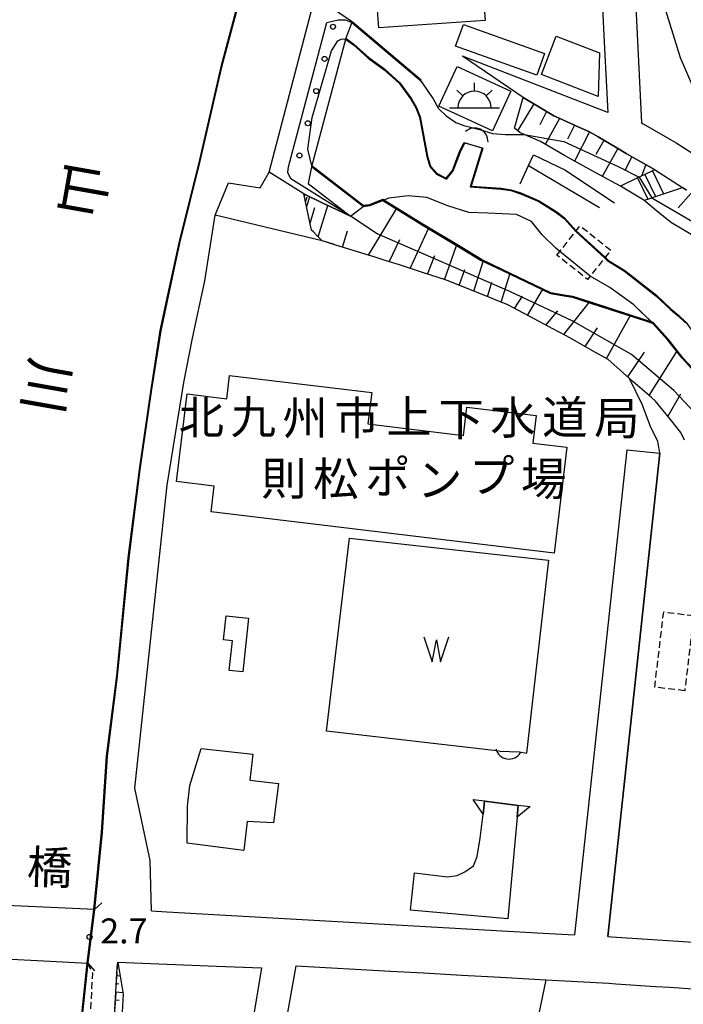
# Model space of a CAD drawing. Extents: x -26001 to -24000, y 94500 to 96000.
# Drawn here: x -25743 to -25643, y 95027 to 95175 of the extents above; entities that cross this region are included whole.
import ezdxf
from ezdxf.enums import TextEntityAlignment as Align

# ---------------------------------------------------------------- set-up
doc = ezdxf.new("R2010")
doc.units = 0
doc.linetypes.add('221300', pattern=[1.5, 1, -0.5])
doc.linetypes.add('300300', pattern=[1.5, 1, -0.5])
for name, color, linetype in [('2101000', 7, 'Continuous'), ('2101001', 7, 'Continuous'), ('2203000', 5, 'Continuous'), ('2203990', 5, 'Continuous'), ('2213000', 7, '221300'), ('2214000', 3, 'Continuous'), ('2214110', 3, 'Continuous'), ('2214120', 3, 'Continuous'), ('2214990', 3, 'Continuous'), ('3001000', 4, 'Continuous'), ('3002000', 5, 'Continuous'), ('3003000', 7, '300300'), ('3556000', 4, 'Continuous'), ('4219000', 1, 'Continuous'), ('4219990', 1, 'Continuous'), ('5101000', 4, 'Continuous'), ('5101001', 4, 'Continuous'), ('5105000', 4, 'Continuous'), ('5105990', 5, 'Continuous'), ('6101110', 6, 'Continuous'), ('6101120', 6, 'Continuous'), ('6101990', 6, 'Continuous'), ('6110000', 1, '611000'), ('6110110', 1, '611011'), ('6110120', 1, 'Continuous'), ('6110990', 1, 'Continuous'), ('6130000', 3, '613000'), ('6140000', 3, '614000'), ('7101001', 8, 'Continuous'), ('7102000', 6, 'Continuous'), ('7102001', 8, 'Continuous'), ('7312000', 1, 'Continuous'), ('8125000', 7, 'Continuous'), ('8131000', 7, 'Continuous'), ('8151000', 4, 'Continuous')]:
    doc.layers.add(name, color=color, linetype=linetype)
doc.styles.add('@PlotAnnotation', font='@MS Gothic.ttf')
doc.styles.add('PlotAnnotation', font='MS Gothic.ttf')
doc.linetypes.add('611000', pattern='A,1,[3,dmdr.shx,S=0.2,R=0,X=0,Y=0],1', length=2)
doc.linetypes.add('611011', pattern='A,1,[3,dmdr.shx,S=0.2,R=0,X=0,Y=0],1', length=2)
doc.linetypes.add('613000', pattern='A,1,-0.75,[1,dmdr.shx,S=0.15,R=0,X=0,Y=0],-0.75,1', length=3.5)
doc.linetypes.add('614000', pattern='A,1.5,[2,dmdr.shx,S=0.3,R=0,X=0,Y=-0.3],1.5', length=3)

# ---------------------------------------------------------------- blocks, each defined once
blk = doc.blocks.new('421900')
at = {"layer": '4219990'}
blk.add_arc((-0.313, 0), 0.812, 292.61987, 67.38013, dxfattribs=at)
blk = doc.blocks.new('510500')
at = {"layer": '5105990'}
for p, q in [((-0.742, 0.562), (-0.238, -0.938)), ((-0.238, -0.938), (0.007, 0.393)), ((0.007, 0.393), (0.258, -0.935)), ((0.258, -0.935), (0.762, 0.568))]:
    blk.add_line(p, q, dxfattribs=at)
blk = doc.blocks.new('611099')
at = {"layer": '6110990'}
blk.add_circle((0, 0), 0.15, dxfattribs=at)
blk = doc.blocks.new('731200')
at = {"layer": '7312000'}
blk.add_circle((0, 0), 0.15, dxfattribs=at)
blk = doc.blocks.new('355600')
at = {"layer": '3556000'}
for points in [[(0, 0.5), (0, 1)], [(-1.06, 0.56), (-0.71, 0.21)], [(1.06, 0.56), (0.71, 0.21)], [(-1.5, -0.5), (1.5, -0.5)]]:
    blk.add_lwpolyline(points, dxfattribs=at)
blk.add_arc((0, -0.5), 1, 0, 180, dxfattribs=at)

msp = doc.modelspace()

# ---------------------------------------------------------------- linework, layer by layer
at = {"layer": '2101000', "flags": 128}
for points in [[(-25686.17, 95267.88), (-25688.06, 95259.72), (-25696.94, 95227.73), (-25700.76, 95212.37), (-25700.99, 95211.44), (-25705.3, 95194.14), (-25712.4, 95167.59), (-25715.65, 95153.43), (-25718.71, 95141.12), (-25720.63, 95132.19), (-25721.54, 95127.96), (-25722.96, 95118.82), (-25724.67, 95107.1), (-25726.35, 95093.83), (-25728.09, 95076.05), (-25729.6, 95063.97), (-25730.36, 95052.58), (-25731.51, 95040.94)], [(-25705.21, 95151.8), (-25698.31, 95178.24), (-25696.35, 95186.06), (-25695.94, 95187.72), (-25691.13, 95206.95), (-25690.6, 95209.05)], [(-25656.34, 95201.62), (-25655.69, 95188.68), (-25655.69, 95188.63), (-25654.78, 95170.41), (-25654.3, 95160.75)], [(-25654.3, 95160.75), (-25676.13, 95169.23)], [(-25647.26, 95152.18), (-25650.14, 95153.82), (-25651.55, 95154.62), (-25652.96, 95155.44), (-25655.76, 95157.09), (-25657.06, 95157.85), (-25658.65, 95158.56), (-25661.61, 95159.9), (-25662.43, 95160.28), (-25664.44, 95161.47), (-25667.05, 95163.03)], [(-25722.91, 95040.74), (-25723.11, 95048.3), (-25725.41, 95059.2), (-25720.63, 95104.3), (-25720.58, 95104.74), (-25718.07, 95120.18), (-25716.77, 95126.82), (-25714.9, 95135.46), (-25713.36, 95145.35), (-25711.34, 95150.18), (-25706.6, 95149.42), (-25705.21, 95151.8)], [(-25642.46, 95149.1), (-25643.06, 95149.49)], [(-25651.43, 95110.07), (-25659.29, 95037.15)], [(-25731.51, 95040.94), (-25767.99, 95042.58)], [(-25722.91, 95040.74), (-25720.63, 95040.61), (-25663.11, 95037.36), (-25659.29, 95037.15)], [(-25654.29, 95036.87), (-25653.72, 95036.83), (-25631.4, 95035.37), (-25630.16, 95034.76), (-25621.79, 95033.45), (-25618.76, 95032.97), (-25609.27, 95031.49), (-25606.04, 95030.98), (-25602.43, 95030.42)], [(-25768.87, 95034.8), (-25732.52, 95032.86), (-25734.75, 95011.83), (-25736.25, 94997.3)], [(-25706.36, 95032.17), (-25707.49, 95025.53), (-25720.63, 94951.94), (-25730.93, 94894.23), (-25731.86, 94889.04), (-25733, 94887.37)], [(-25727.99, 95033.04), (-25713.17, 95032.44), (-25706.36, 95032.17)], [(-25726.06, 94893.06), (-25720.63, 94923.49), (-25716.6, 94946.08), (-25715.27, 94953.51), (-25714.03, 94960.47), (-25705.39, 95008.87), (-25701.17, 95032.5), (-25686.98, 95031.7), (-25681.97, 95031.42), (-25676.23, 95031.09), (-25670.44, 95030.77), (-25663.64, 95030.38), (-25658.87, 95030.11), (-25654.14, 95029.85), (-25653.09, 95029.78), (-25647.12, 95029.39), (-25644.95, 95029.25), (-25638.74, 95028.84)]]:
    msp.add_lwpolyline(points, dxfattribs=at)
at = {"layer": '2101001', "flags": 128}
for points in [[(-25650.7, 95188.99), (-25649.21, 95159.2), (-25648.98, 95159.07), (-25644, 95156.23), (-25639.16, 95153.08)], [(-25667.05, 95163.03), (-25676.13, 95169.23)], [(-25647.26, 95152.18), (-25643.06, 95149.49)], [(-25646.46, 95109.53), (-25654.29, 95036.87)], [(-25651.43, 95110.07), (-25646.46, 95109.53)]]:
    msp.add_lwpolyline(points, dxfattribs=at)
at = {"layer": '2203000', "flags": 128}
for points in [[(-25731.51, 95040.94), (-25767.99, 95042.58)], [(-25768.87, 95034.8), (-25732.52, 95032.86)]]:
    msp.add_lwpolyline(points, dxfattribs=at)
at = {"layer": '2203990', "flags": 128}
for points in [[(-25731.51, 95040.94), (-25730.4, 95041.95)], [(-25732.52, 95032.86), (-25731.52, 95031.74)]]:
    msp.add_lwpolyline(points, dxfattribs=at)
at = {"layer": '2213000', "flags": 128}
for points in [[(-25732.52, 95032.86), (-25731.81, 95031.41), (-25732.83, 95012.7), (-25734.98, 94993.46), (-25737.03, 94972.51), (-25738, 94961.51), (-25738.4, 94948.4), (-25738.61, 94936.3), (-25737.93, 94922.59), (-25737.48, 94911.29), (-25736.44, 94900.12), (-25736.48, 94891.86), (-25736.46, 94885.63)], [(-25727.99, 95033.04), (-25728.1, 95032.16), (-25729.18, 95012.4), (-25731.34, 94993.08), (-25733.39, 94972.17), (-25734.35, 94961.29), (-25734.74, 94948.31), (-25734.95, 94936.36), (-25734.27, 94922.75), (-25733.83, 94911.53), (-25733.21, 94891.17), (-25733, 94887.37)]]:
    msp.add_lwpolyline(points, dxfattribs=at)
at = {"layer": '2214000', "flags": 128}
for points in [[(-25647.26, 95152.18), (-25647.59, 95152.02), (-25648.71, 95151.47), (-25649.84, 95150.93), (-25652.41, 95149.67)], [(-25648.89, 95147.57), (-25648.3, 95147.76), (-25647.1, 95148.16), (-25645.9, 95148.55), (-25643.06, 95149.49)]]:
    msp.add_lwpolyline(points, dxfattribs=at)
at = {"layer": '2214110', "flags": 128}
msp.add_lwpolyline([(-25647.26, 95152.18), (-25643.06, 95149.49)], dxfattribs=at)
at = {"layer": '2214120', "flags": 128}
msp.add_lwpolyline([(-25648.89, 95147.57), (-25652.41, 95149.67)], dxfattribs=at)
at = {"layer": '2214990', "flags": 128}
for points in [[(-25647.59, 95152.02), (-25645.9, 95148.55)], [(-25649.84, 95150.93), (-25648.3, 95147.76)], [(-25648.71, 95151.47), (-25647.1, 95148.16)]]:
    msp.add_lwpolyline(points, dxfattribs=at)
at = {"layer": '3001000', "flags": 128}
for points in [[(-25692.07, 95176.58), (-25692.62, 95184.69), (-25670.56, 95186.19), (-25670.06, 95178.7), (-25673.02, 95178.5), (-25672.75, 95174.6), (-25688.75, 95173.51), (-25688.98, 95176.79), (-25692.07, 95176.58)], [(-25663.82, 95169.62), (-25664.99, 95166.37), (-25677.18, 95170.72), (-25676.02, 95173.98), (-25663.82, 95169.62)], [(-25662.07, 95172.22), (-25655.55, 95169.72), (-25655.73, 95163.17), (-25664.28, 95166.46), (-25662.07, 95172.22)], [(-25676.93, 95167.69), (-25668.9, 95163.98), (-25671.66, 95158.01), (-25679.69, 95161.73), (-25676.93, 95167.69)], [(-25709.04, 95049.84), (-25717.58, 95050.91), (-25717.51, 95056.47), (-25717.16, 95059.6), (-25715.45, 95065.16), (-25707.69, 95064.3), (-25708.12, 95060.38), (-25703.84, 95059.89), (-25704.56, 95053.97), (-25708.54, 95054.19), (-25709.04, 95049.84)]]:
    msp.add_lwpolyline(points, close=True, dxfattribs=at)
at = {"layer": '3002000', "flags": 128}
msp.add_lwpolyline([(-25660.44, 95110.47), (-25662.37, 95094.53), (-25713.96, 95100.75), (-25713.5, 95104.58), (-25719.17, 95105.27), (-25717.58, 95118.46), (-25711.59, 95117.74), (-25711.17, 95121.25), (-25689.8, 95118.67), (-25690.37, 95113.95), (-25676, 95112.22), (-25675.49, 95116.45), (-25665.06, 95115.19), (-25665.55, 95111.08), (-25660.44, 95110.47)], close=True, dxfattribs=at)
at = {"layer": '3003000', "flags": 128}
for points in [[(-25661.94, 95139.31), (-25661.5, 95139.88), (-25659.04, 95142.99), (-25658.46, 95143.72), (-25653.85, 95140.08), (-25654.7, 95139), (-25656.95, 95136.16), (-25657.34, 95135.67), (-25661.94, 95139.31)], [(-25642.73, 95073.84), (-25647.24, 95074.38), (-25645.89, 95085.68), (-25641.38, 95085.14), (-25642.73, 95073.84)]]:
    msp.add_lwpolyline(points, close=True, dxfattribs=at)
at = {"layer": '4219000', "flags": 128}
msp.add_lwpolyline([(-25672.82, 95057.23), (-25673.04, 95055.28), (-25674.53, 95057.5), (-25672.81, 95057.28), (-25667.78, 95056.65), (-25665.98, 95056.43), (-25667.94, 95054.85), (-25667.78, 95056.6), (-25672.82, 95057.23)], dxfattribs=at)
at = {"layer": '5101000', "flags": 128}
for points in [[(-25700.99, 95211.44), (-25705.3, 95194.14), (-25712.4, 95167.59), (-25715.65, 95153.43), (-25718.71, 95141.12), (-25720.63, 95132.19), (-25721.54, 95127.96), (-25722.96, 95118.82), (-25724.67, 95107.1), (-25726.35, 95093.83), (-25728.09, 95076.05), (-25729.6, 95063.97), (-25730.36, 95052.58), (-25731.51, 95040.94)], [(-25693.72, 95171.92), (-25692.48, 95171.05), (-25690.25, 95169.02), (-25687.83, 95167.28), (-25685.6, 95165.25), (-25683.83, 95162.82), (-25683.05, 95161.51), (-25682.52, 95160.1), (-25681.4, 95154.18), (-25680.96, 95152.72), (-25679.98, 95151.6), (-25678.59, 95150.88), (-25677.67, 95152.07), (-25676.58, 95154.91), (-25675.91, 95156.25)], [(-25673.07, 95155.41), (-25674.85, 95149.68), (-25670.35, 95149.37), (-25668.85, 95149.15), (-25667.4, 95148.68), (-25664.61, 95147.49), (-25661.98, 95145.85), (-25660.79, 95144.93), (-25659.04, 95142.99)], [(-25688.13, 95147.55), (-25688.88, 95147.26), (-25690.11, 95146.79), (-25691.11, 95146.65), (-25698.87, 95152.59)], [(-25661.5, 95139.88), (-25662.11, 95140.39), (-25664.18, 95142.37), (-25665.76, 95144.4), (-25668.05, 95145.43), (-25672.35, 95145.64), (-25675.2, 95145.73), (-25678.34, 95146.72), (-25681.53, 95147.97), (-25684.33, 95148.26), (-25687.24, 95147.9), (-25688.13, 95147.55)], [(-25654.7, 95139), (-25654.32, 95138.63), (-25651.74, 95136.99), (-25646.98, 95133.32), (-25644.81, 95131.24), (-25643.62, 95130.27), (-25643.34, 95130)], [(-25647.58, 95129.11), (-25650.36, 95131.87), (-25653.98, 95134.47), (-25656.95, 95136.16)], [(-25643.34, 95130), (-25642.53, 95129.21)], [(-25641.7, 95122.28), (-25643.11, 95123.81), (-25645.27, 95126.54), (-25647.58, 95129.11)], [(-25667.94, 95054.85), (-25669.35, 95039.55), (-25683.96, 95040.85)], [(-25683.38, 95046.45), (-25678.43, 95045.84), (-25676.97, 95046.07), (-25675.81, 95046.6), (-25674.5, 95047.53), (-25673.93, 95048.93), (-25673.49, 95051.68), (-25673.04, 95055.28)], [(-25732.52, 95032.86), (-25734.75, 95011.83), (-25736.25, 94997.3), (-25737.89, 94983.37), (-25738.67, 94973.48), (-25739.39, 94964.89), (-25740.01, 94956), (-25740.26, 94948.65), (-25740.24, 94942.2), (-25739.79, 94931.1), (-25739.24, 94920.54), (-25738.73, 94909.78), (-25738.49, 94907.52), (-25737.62, 94899.41), (-25736.48, 94891.86), (-25736.46, 94885.63)]]:
    msp.add_lwpolyline(points, dxfattribs=at)
at = {"layer": '5101001', "flags": 128}
for points in [[(-25693.72, 95171.92), (-25698.87, 95152.59)], [(-25675.91, 95156.25), (-25673.07, 95155.41)], [(-25659.04, 95142.99), (-25654.7, 95139)], [(-25656.95, 95136.16), (-25661.5, 95139.88)], [(-25673.04, 95055.28), (-25672.82, 95057.23), (-25667.78, 95056.6), (-25667.94, 95054.85)], [(-25683.96, 95040.85), (-25683.38, 95046.45)], [(-25731.51, 95040.94), (-25732.52, 95032.86)]]:
    msp.add_lwpolyline(points, dxfattribs=at)
at = {"layer": '5105000', "flags": 128}
for points in [[(-25670.58, 95064.76), (-25696.6, 95067.77), (-25693.15, 95096.76), (-25663.2, 95093.45), (-25666.54, 95064.46)], [(-25670.58, 95064.76), (-25667.6, 95064.64), (-25666.54, 95064.46)]]:
    msp.add_lwpolyline(points, dxfattribs=at)
at = {"layer": '6101110', "flags": 128}
for points in [[(-25667.05, 95163.03), (-25664.44, 95161.47), (-25662.43, 95160.28), (-25661.61, 95159.9), (-25658.65, 95158.56), (-25657.06, 95157.85), (-25655.76, 95157.09), (-25652.96, 95155.44), (-25651.55, 95154.62), (-25650.14, 95153.82), (-25647.26, 95152.18)], [(-25643.06, 95149.49), (-25642.46, 95149.1)], [(-25697.24, 95141.48), (-25698.1, 95142.33), (-25698.58, 95142.81), (-25698.87, 95143.1), (-25700, 95148.52)], [(-25651.02, 95120.79), (-25653.39, 95122.88), (-25654.23, 95123.61), (-25656.59, 95124.94), (-25659.92, 95126.82), (-25660.68, 95127.25), (-25662.58, 95128.25), (-25665.37, 95129.73), (-25668.6, 95131.44), (-25669.33, 95131.83), (-25671.94, 95132.88), (-25675.32, 95134.25), (-25678.45, 95135.51), (-25678.71, 95135.59), (-25682.18, 95136.72), (-25685.65, 95137.85), (-25687.62, 95138.49), (-25689.12, 95138.95), (-25692.6, 95140.04), (-25695.36, 95140.89), (-25695.51, 95140.94), (-25697.24, 95141.48)], [(-25642.78, 95111.52), (-25643.31, 95112.64), (-25645.09, 95114.85), (-25647.1, 95117.35), (-25647.75, 95117.92), (-25650.52, 95120.35), (-25651.02, 95120.79)], [(-25733, 94887.37), (-25733.21, 94891.17), (-25733.83, 94911.53), (-25734.27, 94922.75), (-25734.95, 94936.36), (-25734.74, 94948.31), (-25734.35, 94961.29), (-25733.39, 94972.17), (-25731.34, 94993.08), (-25729.18, 95012.4), (-25728.1, 95032.16), (-25727.99, 95033.04)]]:
    msp.add_lwpolyline(points, dxfattribs=at)
at = {"layer": '6101120', "flags": 128}
for points in [[(-25647.26, 95152.18), (-25647.59, 95152.02), (-25648.71, 95151.47), (-25649.84, 95150.93), (-25652.41, 95149.67), (-25655.57, 95151.39), (-25659.57, 95153.58), (-25660.82, 95154.3), (-25664.44, 95156.4), (-25666.9, 95157.47), (-25667.53, 95157.74), (-25668.32, 95158.4), (-25667.05, 95163.03)], [(-25640.39, 95141.63), (-25644.73, 95144.16), (-25646.65, 95145.73), (-25648.89, 95147.57), (-25648.3, 95147.76), (-25647.1, 95148.16), (-25645.9, 95148.55), (-25643.06, 95149.49)], [(-25700, 95148.52), (-25697.05, 95147.11), (-25695.95, 95146.59), (-25692.99, 95145.17), (-25691.11, 95146.65), (-25690.11, 95146.79), (-25688.88, 95147.26), (-25688.13, 95147.55), (-25682.05, 95143.79), (-25676.32, 95140.34), (-25673.35, 95138.54), (-25670.25, 95137.06), (-25662.9, 95133.54), (-25660.86, 95133.2), (-25659.6, 95133), (-25656.88, 95132.11), (-25648.62, 95129.45), (-25647.58, 95129.11), (-25645.27, 95126.54), (-25643.11, 95123.81), (-25641.7, 95122.28)], [(-25727.99, 95033.04), (-25727.21, 95028.23), (-25727.8, 95017.38), (-25729.25, 95001.47), (-25731.03, 94984.54), (-25733.5, 94951.12), (-25733.83, 94937.23), (-25733.6, 94927.61), (-25732.89, 94915.86), (-25731.55, 94899.91), (-25730.93, 94894.23), (-25731.86, 94889.04), (-25733, 94887.37)]]:
    msp.add_lwpolyline(points, dxfattribs=at)
at = {"layer": '6101990', "flags": 128}
for points in [[(-25665.43, 95162.06), (-25667.88, 95158.03)], [(-25663.51, 95160.92), (-25664.54, 95158.91)], [(-25661.55, 95159.87), (-25663.7, 95155.97)], [(-25659.3, 95158.85), (-25660.37, 95156.76)], [(-25657.04, 95157.84), (-25659.33, 95153.45)], [(-25654.9, 95156.58), (-25656.11, 95154.46)], [(-25652.77, 95155.33), (-25655.14, 95151.15)], [(-25650.69, 95154.13), (-25651.73, 95152)], [(-25648.6, 95152.95), (-25649.23, 95151.22)], [(-25641.76, 95148.65), (-25643.72, 95146.41)], [(-25699.92, 95148.13), (-25699.82, 95148.44)], [(-25699.75, 95147.33), (-25699.51, 95148.11)], [(-25699.59, 95146.54), (-25699.1, 95148.09)], [(-25699.08, 95144.13), (-25698.35, 95146.48)], [(-25697.87, 95142.1), (-25696.4, 95146.8)], [(-25690.31, 95139.32), (-25686.1, 95146.29)], [(-25694.2, 95140.53), (-25693.43, 95142.98)], [(-25684.02, 95137.32), (-25681.27, 95143.32)], [(-25687.16, 95138.34), (-25685.57, 95141.66)], [(-25678.84, 95135.63), (-25677.03, 95140.77)], [(-25681.43, 95136.48), (-25680.29, 95139.26)], [(-25674.46, 95133.9), (-25673.04, 95138.39)], [(-25676.65, 95134.78), (-25675.82, 95137.16)], [(-25672.41, 95133.07), (-25671.72, 95135.25)], [(-25670.35, 95132.24), (-25669.01, 95136.46)], [(-25666.35, 95130.25), (-25664.1, 95134.11)], [(-25668.33, 95131.3), (-25667.14, 95133.15)], [(-25663.64, 95128.81), (-25661.83, 95130.94)], [(-25660.92, 95127.38), (-25657.09, 95132.18)], [(-25654.51, 95123.77), (-25650.93, 95130.19)], [(-25657.72, 95125.58), (-25655.83, 95128.37)], [(-25651.28, 95121.02), (-25648.76, 95124.73)], [(-25648.08, 95118.21), (-25643.94, 95124.86)], [(-25645.25, 95115.05), (-25643.33, 95118.47)], [(-25728.16, 95031.04), (-25727.66, 95030.99)], [(-25728.23, 95029.81), (-25727.84, 95029.78)], [(-25728.36, 95027.36), (-25727.81, 95027.31)], [(-25728.3, 95028.58), (-25727.25, 95028.49)]]:
    msp.add_lwpolyline(points, dxfattribs=at)
at = {"layer": '6110000', "flags": 128}
for points in [[(-25700.76, 95212.37), (-25700.99, 95211.44), (-25705.3, 95194.14), (-25712.4, 95167.59), (-25715.65, 95153.43), (-25718.71, 95141.12), (-25720.63, 95132.19), (-25721.54, 95127.96), (-25722.96, 95118.82), (-25724.67, 95107.1), (-25726.35, 95093.83), (-25728.09, 95076.05), (-25729.6, 95063.97), (-25730.36, 95052.58), (-25731.51, 95040.94)], [(-25692.73, 95174.43), (-25682.39, 95165.66)], [(-25693.72, 95171.92), (-25692.48, 95171.05), (-25690.25, 95169.02), (-25687.83, 95167.28), (-25685.6, 95165.25), (-25683.83, 95162.82), (-25683.05, 95161.51), (-25682.52, 95160.1), (-25681.4, 95154.18), (-25680.96, 95152.72), (-25679.98, 95151.6), (-25678.59, 95150.88), (-25677.67, 95152.07), (-25676.58, 95154.91), (-25675.91, 95156.25)], [(-25673.07, 95155.41), (-25674.85, 95149.68), (-25670.35, 95149.37), (-25668.85, 95149.15), (-25667.4, 95148.68), (-25664.61, 95147.49), (-25661.98, 95145.85), (-25660.79, 95144.93), (-25659.04, 95142.99)], [(-25666.21, 95152.79), (-25665.47, 95154.41), (-25660.74, 95152.14), (-25653.3, 95147.18)], [(-25688.13, 95147.55), (-25688.88, 95147.26), (-25690.11, 95146.79), (-25691.11, 95146.65), (-25698.87, 95152.59)], [(-25667.48, 95150.03), (-25666.21, 95152.79)], [(-25666.21, 95152.79), (-25655.56, 95146.46)], [(-25661.5, 95139.88), (-25662.11, 95140.39), (-25664.18, 95142.37), (-25665.76, 95144.4), (-25668.05, 95145.43), (-25672.35, 95145.64), (-25675.2, 95145.73), (-25678.34, 95146.72), (-25681.53, 95147.97), (-25684.33, 95148.26), (-25687.24, 95147.9), (-25688.13, 95147.55)], [(-25682.05, 95143.79), (-25688.13, 95147.55)], [(-25660.86, 95133.2), (-25662.9, 95133.54), (-25670.25, 95137.06), (-25673.35, 95138.54), (-25676.32, 95140.34), (-25681.94, 95143.72), (-25682.05, 95143.79)], [(-25654.7, 95139), (-25654.32, 95138.63), (-25651.74, 95136.99), (-25646.98, 95133.32), (-25644.81, 95131.24), (-25643.62, 95130.27), (-25642.53, 95129.21), (-25639.04, 95124.25), (-25638.11, 95123.09), (-25636.38, 95121.9)], [(-25647.58, 95129.11), (-25647.69, 95129.23), (-25650.36, 95131.87), (-25653.98, 95134.47), (-25656.95, 95136.16)], [(-25647.58, 95129.11), (-25648.62, 95129.45), (-25656.88, 95132.11), (-25659.6, 95133), (-25660.86, 95133.2)], [(-25618.76, 95032.97), (-25618.09, 95034.79), (-25614.69, 95042), (-25612.06, 95046.98), (-25610.01, 95050.75), (-25608.02, 95053.68), (-25606.38, 95056.11), (-25605.14, 95059.3), (-25604.33, 95062.99), (-25604.38, 95066.8), (-25605.27, 95071.52), (-25606.23, 95074.59), (-25607.59, 95077.51), (-25609.66, 95079.99), (-25612.43, 95082.13), (-25614.32, 95083.31), (-25615.5, 95083.85), (-25617.01, 95084.55), (-25619.3, 95085.93), (-25619.89, 95086.29), (-25621.26, 95088.41), (-25621.23, 95090.67), (-25620, 95092.8), (-25618.33, 95093.93), (-25618.06, 95095.33), (-25620.1, 95096.46), (-25622.4, 95096.54), (-25625.24, 95097.28), (-25625.76, 95097.92), (-25626.23, 95098.5), (-25624.91, 95099.78), (-25621.4, 95100.37), (-25618.59, 95100.43), (-25616.77, 95101.71), (-25616.44, 95103.66), (-25617.22, 95105.42), (-25619.36, 95106.25), (-25623.28, 95105.66), (-25626.89, 95105.31), (-25629.44, 95105.64), (-25631.21, 95107.57), (-25632.18, 95110.24), (-25632.29, 95112.94), (-25632.82, 95114.7), (-25635.14, 95116.69), (-25638.22, 95118.73), (-25640.39, 95120.86), (-25641.7, 95122.28), (-25643.11, 95123.81), (-25645.27, 95126.54), (-25647.58, 95129.11)], [(-25670.58, 95064.76), (-25696.6, 95067.77), (-25693.15, 95096.76), (-25663.2, 95093.45), (-25666.54, 95064.46)], [(-25711.72, 95085.09), (-25708.34, 95084.73), (-25709.2, 95076.68), (-25711.23, 95076.9), (-25710.75, 95081.34), (-25712.11, 95081.49), (-25711.72, 95085.09)], [(-25667.94, 95054.85), (-25669.35, 95039.55), (-25683.96, 95040.85)], [(-25683.38, 95046.45), (-25678.43, 95045.84), (-25676.97, 95046.07), (-25675.81, 95046.6), (-25674.5, 95047.53), (-25673.93, 95048.93), (-25673.49, 95051.68), (-25673.04, 95055.28)], [(-25722.91, 95040.74), (-25720.63, 95040.61)], [(-25720.63, 95040.61), (-25663.11, 95037.36)], [(-25732.52, 95032.86), (-25734.75, 95011.83), (-25736.25, 94997.3), (-25737.89, 94983.37), (-25738.67, 94973.48), (-25739.39, 94964.89), (-25740.01, 94956), (-25740.26, 94948.65), (-25740.24, 94942.2), (-25739.79, 94931.1), (-25739.24, 94920.54), (-25738.73, 94909.78), (-25738.49, 94907.52), (-25737.62, 94899.41), (-25736.48, 94891.86), (-25736.46, 94885.63)]]:
    msp.add_lwpolyline(points, dxfattribs=at)
at = {"layer": '6110110', "flags": 128}
msp.add_lwpolyline([(-25692.99, 95145.17), (-25695.95, 95146.59), (-25697.05, 95147.11), (-25700, 95148.52), (-25705.21, 95151.8), (-25698.31, 95178.24)], dxfattribs=at)
at = {"layer": '6110120', "flags": 128}
msp.add_lwpolyline([(-25698.31, 95178.24), (-25696.36, 95176.91), (-25692.83, 95174.51), (-25692.73, 95174.43), (-25693.72, 95171.92), (-25698.87, 95152.59), (-25699.38, 95150.07), (-25692.99, 95145.17)], dxfattribs=at)
at = {"layer": '6130000', "flags": 128}
for points in [[(-25652.72, 95229.4), (-25650.7, 95189.04), (-25650.7, 95188.99), (-25649.21, 95159.2), (-25648.98, 95159.07), (-25644, 95156.23), (-25639.16, 95153.08), (-25634.19, 95149.84), (-25629.64, 95147.01), (-25625.21, 95143.56), (-25620.73, 95140.23), (-25617.1, 95136.9), (-25611.15, 95129.61), (-25601.38, 95116.86), (-25599.41, 95114.18), (-25598.77, 95113.31), (-25595.54, 95108.89), (-25591.92, 95103.55), (-25588.39, 95098.83), (-25585.73, 95092.77), (-25584.46, 95087.28), (-25583.88, 95081.8), (-25583.55, 95074.76), (-25584.03, 95068.92), (-25584.21, 95068.01), (-25585.39, 95062.3), (-25587.63, 95055.78), (-25591.84, 95043.15), (-25594.06, 95034.38)], [(-25654.29, 95036.87), (-25646.46, 95109.53), (-25646.78, 95111.34), (-25647.81, 95113.41), (-25649.06, 95116.78), (-25651.02, 95120.79), (-25653.39, 95122.88), (-25654.23, 95123.61), (-25656.59, 95124.94), (-25659.92, 95126.82), (-25660.68, 95127.25), (-25662.58, 95128.25), (-25665.37, 95129.73), (-25668.6, 95131.44), (-25669.33, 95131.83), (-25671.94, 95132.88), (-25675.32, 95134.25), (-25678.45, 95135.51), (-25678.71, 95135.59), (-25682.18, 95136.72), (-25685.65, 95137.85), (-25687.62, 95138.49), (-25689.12, 95138.95), (-25692.6, 95140.04), (-25695.36, 95140.89), (-25695.51, 95140.94), (-25695.56, 95140.95), (-25697.24, 95141.48), (-25713.36, 95145.35)], [(-25663.64, 95030.38), (-25665.52, 95021.22), (-25668.22, 95004.03)]]:
    msp.add_lwpolyline(points, dxfattribs=at)
at = {"layer": '6140000', "flags": 128}
for points in [[(-25725.41, 95059.2), (-25720.63, 95104.3)], [(-25720.63, 95104.3), (-25720.58, 95104.74)], [(-25713.17, 95032.44), (-25706.36, 95032.17), (-25707.49, 95025.53)]]:
    msp.add_lwpolyline(points, dxfattribs=at)
at = {"layer": '7101001', "flags": 128}
for points in [[(-25698.82, 95152.77), (-25699.43, 95155.26), (-25698.75, 95160), (-25695.84, 95170.02), (-25694.88, 95171.55), (-25694.39, 95171.77), (-25694, 95171.83), (-25693.75, 95171.8), (-25692.56, 95170.95), (-25690.33, 95168.92), (-25687.91, 95167.18), (-25685.69, 95165.17), (-25683.93, 95162.75), (-25683.16, 95161.46), (-25682.64, 95160.07), (-25681.52, 95154.15), (-25681.07, 95152.66), (-25680.06, 95151.5), (-25678.55, 95150.72), (-25677.56, 95152.01), (-25676.47, 95154.86), (-25675.8, 95156.19), (-25673.19, 95155.45), (-25675.02, 95149.57), (-25670.36, 95149.25), (-25668.88, 95149.03), (-25667.44, 95148.56), (-25664.67, 95147.38), (-25662.05, 95145.75), (-25660.88, 95144.84), (-25659.12, 95142.89), (-25654.78, 95138.9), (-25654.4, 95138.53), (-25651.81, 95136.89), (-25647.06, 95133.23), (-25644.89, 95131.15), (-25643.7, 95130.18), (-25642.63, 95129.13)], [(-25641.61, 95122.36), (-25643.01, 95123.89), (-25645.17, 95126.62), (-25647.49, 95129.19), (-25648.58, 95129.57), (-25656.84, 95132.23), (-25659.57, 95133.12), (-25660.84, 95133.32), (-25662.86, 95133.66), (-25670.2, 95137.17), (-25673.29, 95138.65), (-25676.26, 95140.45), (-25681.87, 95143.83), (-25681.98, 95143.9), (-25688.13, 95147.69), (-25688.92, 95147.38), (-25690.14, 95146.91), (-25691.08, 95146.78), (-25698.82, 95152.77)]]:
    msp.add_lwpolyline(points, dxfattribs=at)
at = {"layer": '7102000', "flags": 128}
for points in [[(-25565.44, 95169.17), (-25565.87, 95170.91), (-25566.5, 95171.65), (-25567.8, 95172.02), (-25603.69, 95168.73), (-25606.43, 95168.24), (-25608.17, 95167.37), (-25609.41, 95166.06), (-25611.16, 95162.33), (-25611.93, 95160.47), (-25613.17, 95158.3), (-25614.97, 95156.56), (-25616.71, 95155.75), (-25619.57, 95155.32), (-25624.48, 95155.25), (-25628.52, 95155.5), (-25632.19, 95156.12), (-25635.05, 95157.3), (-25637.35, 95158.79), (-25639.27, 95161.03), (-25641.45, 95164.57), (-25643.38, 95168.98), (-25646.02, 95177.55)], [(-25682.47, 95165.56), (-25680.58, 95162.84), (-25679.74, 95161.39), (-25678.62, 95160.27), (-25677.17, 95159.27), (-25675.97, 95158.82), (-25673.6, 95158.22), (-25671.63, 95157.62), (-25669.67, 95157.46), (-25668.22, 95157.46), (-25666.9, 95157.47)]]:
    msp.add_lwpolyline(points, dxfattribs=at)
at = {"layer": '7102001', "flags": 128}
for points in [[(-25705.42, 95194.17), (-25712.52, 95167.62), (-25715.77, 95153.46), (-25718.83, 95141.15), (-25720.75, 95132.22), (-25721.66, 95127.98), (-25723.08, 95118.84), (-25724.79, 95107.12), (-25726.47, 95093.84), (-25728.21, 95076.06), (-25729.72, 95063.98), (-25730.48, 95052.59), (-25731.64, 95040.95), (-25732.64, 95032.87), (-25734.87, 95011.84)], [(-25702.32, 95152.61), (-25696.56, 95174.31), (-25694.87, 95174.71), (-25693.76, 95174.69), (-25692.78, 95174.31), (-25682.47, 95165.56)], [(-25666.9, 95157.47), (-25660.9, 95156.42), (-25652.75, 95152.65), (-25649.6, 95151.05), (-25647.69, 95147.96), (-25633.4, 95139.61), (-25625.77, 95134.36), (-25621.8, 95130.95), (-25616.58, 95125.53), (-25607.45, 95113.38), (-25596.17, 95097.57), (-25594.08, 95094.12), (-25592.84, 95091.03), (-25591.46, 95084.89), (-25590.61, 95079.24), (-25590.43, 95074.71), (-25590.4, 95073.18), (-25591.76, 95067.84), (-25594.47, 95056.09), (-25596.35, 95049.95), (-25604.97, 95030.81), (-25606.35, 95024.56)], [(-25640.34, 95114.71), (-25644.36, 95118.96), (-25650.74, 95124.41), (-25659.57, 95129.39), (-25669.04, 95133.88), (-25688.99, 95142.55), (-25692.99, 95145.17), (-25701.96, 95150.81), (-25702.44, 95151.77), (-25702.32, 95152.61)]]:
    msp.add_lwpolyline(points, dxfattribs=at)

# ---------------------------------------------------------------- block references
at = {"layer": '3556000', "xscale": 2.5, "yscale": 2.5, "zscale": 2.5}
msp.add_blockref('355600', (-25674.35, 95162.73), dxfattribs=at)
at = {"layer": '4219000', "xscale": 2.5, "yscale": 2.5, "zscale": 2.5}
for p, rotation in [((-25674.01, 95157.11), 65.28920053799342), ((-25669.27, 95064.82), 261.288562448145)]:
    msp.add_blockref('421900', p, dxfattribs=dict(at, rotation=rotation))
at = {"layer": '5105000', "xscale": 2.5, "yscale": 2.5, "zscale": 2.5}
msp.add_blockref('510500', (-25680.1, 95080.53), dxfattribs=at)
at = {"layer": '6110990', "xscale": 2.5, "yscale": 2.5, "zscale": 2.5}
for p in [(-25695.63, 95173.66), (-25696.89, 95168.83), (-25698.15, 95163.99), (-25699.42, 95159.15), (-25700.68, 95154.31)]:
    msp.add_blockref('611099', p, dxfattribs=at)
at = {"layer": '7312000', "xscale": 2.5, "yscale": 2.5, "zscale": 2.5}
msp.add_blockref('731200', (-25732.25, 95036.82, 2.7), dxfattribs=at)

# ---------------------------------------------------------------- texts
at = {"layer": '7312000', "style": 'PlotAnnotation'}
msp.add_text('2.7', height=3.75, dxfattribs=at).set_placement((-25727.08, 95037.24), align=Align.MIDDLE)
at = {"layer": '8125000', "style": 'PlotAnnotation'}
msp.add_text('橋', height=5, rotation=358, dxfattribs=at).set_placement((-25738.26, 95046.65), align=Align.MIDDLE)
at = {"layer": '8131000', "style": 'PlotAnnotation'}
for s, p in [('北', (-25715.44, 95114.27)), ('九', (-25707.62, 95114.32)), ('州', (-25699.81, 95114.18)), ('市', (-25692, 95114.18)), ('上', (-25684.19, 95114.38)), ('水', (-25668.56, 95114.25)), ('道', (-25660.75, 95114.3)), ('局', (-25652.94, 95114.16)), ('下', (-25676.37, 95114.02)), ('則', (-25703.01, 95105.09)), ('松', (-25695.2, 95105.05)), ('ポ', (-25687.39, 95105.31)), ('プ', (-25671.76, 95105.49)), ('場', (-25663.95, 95105.04)), ('ン', (-25679.58, 95104.89))]:
    msp.add_text(s, height=5, dxfattribs=at).set_placement(p, align=Align.MIDDLE)
at = {"layer": '8151000', "style": '@PlotAnnotation'}
for s, p in [('山', (-25733.84, 95149.23)), ('川', (-25739.37, 95119.74))]:
    msp.add_text(s, height=6, rotation=260, dxfattribs=at).set_placement(p, align=Align.MIDDLE)

doc.saveas('drawing.dxf')
